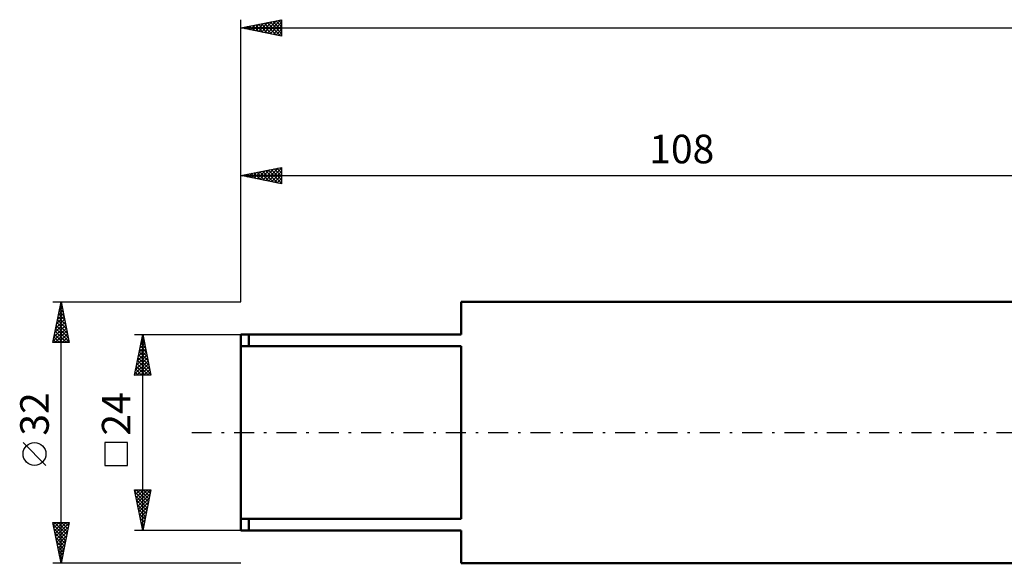
# Model space of a CAD drawing. Units: millimetres. Extents: x -27 to 246, y -49 to 55.
# Drawn here: x -27 to 93, y -16 to 50 of the extents above; entities that cross this region are included whole.
import ezdxf
from ezdxf.enums import TextEntityAlignment as Align

# ---------------------------------------------------------------- set-up
doc = ezdxf.new("R2010")
doc.units = ezdxf.units.MM
doc.header["$LTSCALE"] = 6.1
doc.linetypes.add('LONGDASH_DASH', pattern=[0.85, 0.4, -0.2, 0.05, -0.2])
for name, color, linetype in [('SK1', 4, 'CONTINUOUS'), ('SK2', 7, 'CONTINUOUS'), ('SK4', 2, 'LONGDASH_DASH')]:
    doc.layers.add(name, color=color, linetype=linetype)
doc.styles.get("Standard").update_dxf_attribs({"font": 'Monospac821 BT'})

msp = doc.modelspace()

# ---------------------------------------------------------------- linework, layer by layer
at = {"layer": 'SK1', "color": 4, "linetype": 'CONTINUOUS', "lineweight": 50}
for p, q in [((108, 16), (27, 16)), ((27, 16), (27, 12)), ((27, 12), (0, 12)), ((0, 12), (0, -12)), ((1, 12), (1, 10.58)), ((0, 10.58), (27, 10.58)), ((27, 10.58), (27, -10.58)), ((27, -10.58), (0, -10.58)), ((1, -12), (1, -10.58)), ((0, -12), (27, -12)), ((27, -12), (27, -16)), ((27, -16), (108, -16))]:
    msp.add_line(p, q, dxfattribs=at)
at = {"layer": 'SK2', "color": 7, "linetype": 'CONTINUOUS', "lineweight": 25}
for p, q in [((0, 16), (0, 50.5)), ((0, 49.5), (5, 50.5)), ((0, 49.5), (200, 49.5)), ((5, 48.5), (0, 49.5)), ((0.05, 49.51), (0.08, 49.48)), ((0.08, 49.48), (0.12, 49.52)), ((0.41, 49.58), (0.61, 49.38)), ((0.44, 49.41), (0.65, 49.63)), ((0.76, 49.65), (1.14, 49.27)), ((0.79, 49.34), (1.18, 49.74)), ((1.11, 49.72), (1.67, 49.17)), ((1.14, 49.27), (1.71, 49.84)), ((1.47, 49.79), (2.2, 49.06)), ((1.5, 49.2), (2.24, 49.95)), ((1.82, 49.86), (2.73, 48.95)), ((1.85, 49.13), (2.77, 50.05)), ((2.18, 49.94), (3.26, 48.85)), ((2.2, 49.06), (3.3, 50.16)), ((2.53, 50.01), (3.79, 48.74)), ((2.56, 48.99), (3.83, 50.27)), ((2.88, 50.08), (4.32, 48.64)), ((2.91, 48.92), (4.37, 50.37)), ((3.24, 50.15), (4.85, 48.53)), ((3.26, 48.85), (4.9, 50.48)), ((3.59, 50.22), (5, 48.81)), ((3.62, 48.78), (5, 50.16)), ((3.94, 50.29), (5, 49.23)), ((3.97, 48.71), (5, 49.74)), ((4.3, 50.36), (5, 49.66)), ((4.65, 50.43), (5, 50.08)), ((5, 50.5), (5, 48.5)), ((4.32, 48.64), (5, 49.31)), ((4.68, 48.56), (5, 48.89)), ((0, 16), (0, 32.43)), ((0, 31.43), (5, 32.43)), ((0, 31.43), (108, 31.43)), ((5, 30.43), (0, 31.43)), ((0.2, 31.47), (0.3, 31.37)), ((0.23, 31.39), (0.34, 31.5)), ((0.55, 31.54), (0.83, 31.27)), ((0.58, 31.32), (0.87, 31.61)), ((0.91, 31.61), (1.36, 31.16)), ((0.94, 31.25), (1.4, 31.71)), ((1.26, 31.69), (1.89, 31.05)), ((1.29, 31.17), (1.93, 31.82)), ((1.62, 31.76), (2.42, 30.95)), ((1.64, 31.1), (2.46, 31.93)), ((1.97, 31.83), (2.95, 30.84)), ((2, 31.03), (2.99, 32.03)), ((2.32, 31.9), (3.48, 30.74)), ((2.35, 30.96), (3.52, 32.14)), ((2.68, 31.97), (4.01, 30.63)), ((2.7, 30.89), (4.05, 32.24)), ((3.03, 32.04), (4.54, 30.52)), ((3.06, 30.82), (4.59, 32.35)), ((3.38, 32.11), (5, 30.49)), ((3.41, 30.75), (5, 32.34)), ((3.74, 32.18), (5, 30.92)), ((3.76, 30.68), (5, 31.92)), ((4.09, 32.25), (5, 31.34)), ((4.12, 30.61), (5, 31.49)), ((4.44, 32.32), (5, 31.77)), ((4.8, 32.39), (5, 32.19)), ((5, 32.43), (5, 30.43)), ((4.47, 30.54), (5, 31.07)), ((4.82, 30.47), (5, 30.64)), ((-23, 16), (0, 16)), ((-23, 11), (-22, 16)), ((-22.02, 15.92), (-21.98, 15.88)), ((-22.01, 15.93), (-21.99, 15.96)), ((-22, -16), (-22, 16)), ((-22, 16), (-21, 11)), ((-22.44, 13.81), (-21.71, 14.54)), ((-22.33, 14.34), (-21.78, 14.9)), ((-22.3, 14.5), (-21.55, 13.76)), ((-22.23, 14.87), (-21.85, 15.25)), ((-22.23, 14.86), (-21.66, 14.29)), ((-22.16, 15.21), (-21.76, 14.82)), ((-22.12, 15.4), (-21.92, 15.6)), ((-22.09, 15.56), (-21.87, 15.35)), ((-22.76, 12.22), (-21.5, 13.48)), ((-22.65, 12.75), (-21.57, 13.83)), ((-22.54, 13.28), (-21.64, 14.19)), ((-22.51, 13.44), (-21.23, 12.17)), ((-22.44, 13.8), (-21.34, 12.7)), ((-22.37, 14.15), (-21.45, 13.23)), ((-22.97, 11.16), (-21.35, 12.77)), ((-22.86, 11.69), (-21.43, 13.13)), ((-22.72, 12.38), (-21.34, 11)), ((-22.7, 11), (-21.28, 12.42)), ((-22.65, 12.74), (-21.02, 11.1)), ((-22.58, 13.09), (-21.13, 11.63)), ((-22.28, 11), (-21.21, 12.07)), ((-21, 11), (-23, 11)), ((-22.94, 11.32), (-22.61, 11)), ((-22.86, 11.68), (-22.19, 11)), ((-22.79, 12.03), (-21.77, 11)), ((-21.86, 11), (-21.14, 11.71)), ((-21.43, 11), (-21.07, 11.36)), ((-21.01, 11), (-21, 11.01)), ((-13, 12), (0, 12)), ((-13, 7), (-12, 12)), ((-12.33, 10.34), (-11.78, 10.89)), ((-12.23, 10.87), (-11.85, 11.25)), ((-12.22, 10.91), (-11.67, 10.36)), ((-12.15, 11.26), (-11.78, 10.89)), ((-12.12, 11.4), (-11.92, 11.6)), ((-12.08, 11.61), (-11.88, 11.42)), ((-12.01, 11.97), (-11.99, 11.95)), ((-12.01, 11.93), (-11.99, 11.96)), ((-12, -12), (-12, 12)), ((-12, 12), (-11, 7)), ((-12.65, 8.75), (-11.57, 9.83)), ((-12.54, 9.28), (-11.64, 10.19)), ((-12.44, 9.81), (-11.71, 10.54)), ((-12.43, 9.85), (-11.35, 8.77)), ((-12.36, 10.2), (-11.46, 9.3)), ((-12.29, 10.55), (-11.57, 9.83)), ((-12.97, 7.16), (-11.35, 8.77)), ((-12.86, 7.69), (-11.43, 9.13)), ((-12.76, 8.22), (-11.5, 9.48)), ((-12.64, 8.79), (-11.04, 7.18)), ((-12.57, 9.14), (-11.14, 7.71)), ((-12.5, 9.49), (-11.25, 8.24)), ((-12.93, 7.37), (-12.55, 7)), ((-12.85, 7.73), (-12.13, 7)), ((-12.78, 8.08), (-11.7, 7)), ((-12.71, 8.43), (-11.28, 7)), ((-12.7, 7), (-11.28, 8.42)), ((-12.28, 7), (-11.21, 8.07)), ((-11.85, 7), (-11.14, 7.71)), ((-11.43, 7), (-11.07, 7.36)), ((-13, 7.02), (-12.98, 7)), ((-11, 7), (-13, 7)), ((-11.01, 7), (-11, 7.01)), ((-23.85, -4.02), (-26.65, -1.22)), ((-13.85, -1.22), (-16.65, -1.22)), ((-16.65, -1.22), (-16.65, -4.02)), ((-13.85, -4.02), (-13.85, -1.22)), ((-16.65, -4.02), (-13.85, -4.02)), ((-12, -12), (-13, -7)), ((-13, -7), (-11, -7)), ((-12.95, -7.25), (-12.7, -7)), ((-12.88, -7.6), (-12.28, -7)), ((-12.81, -7.95), (-11.85, -7)), ((-12.79, -7), (-11.3, -8.5)), ((-12.74, -8.31), (-11.43, -7)), ((-12.67, -8.66), (-11.01, -7)), ((-12.37, -7), (-11.23, -8.14)), ((-11, -7), (-12, -12)), ((-11.95, -7), (-11.16, -7.79)), ((-11.52, -7), (-11.09, -7.43)), ((-11.1, -7), (-11.02, -7.08)), ((-12.95, -7.27), (-11.37, -8.85)), ((-12.84, -7.8), (-11.44, -9.2)), ((-12.73, -8.33), (-11.51, -9.56)), ((-12.6, -9.02), (-11.1, -7.52)), ((-12.53, -9.37), (-11.21, -8.05)), ((-12.63, -8.86), (-11.58, -9.91)), ((-12.52, -9.39), (-11.65, -10.26)), ((-12.46, -9.72), (-11.32, -8.58)), ((-12.38, -10.08), (-11.42, -9.11)), ((-12.41, -9.93), (-11.72, -10.62)), ((-12.31, -10.43), (-11.53, -9.64)), ((-12.31, -10.46), (-11.79, -10.97)), ((-12.24, -10.78), (-11.63, -10.17)), ((-12.17, -11.14), (-11.74, -10.71)), ((-22, -16), (-23, -11)), ((-23, -11), (-21, -11)), ((-22.95, -11.27), (-21.37, -12.85)), ((-22.94, -11.3), (-22.64, -11)), ((-22.87, -11.65), (-22.22, -11)), ((-22.84, -11.8), (-21.44, -13.2)), ((-22.8, -12.01), (-21.79, -11)), ((-22.79, -11), (-21.3, -12.49)), ((-22.73, -12.36), (-21.37, -11)), ((-22.66, -12.71), (-21.01, -11.07)), ((-22.59, -13.07), (-21.12, -11.6)), ((-22.37, -11), (-21.23, -12.14)), ((-21, -11), (-22, -16)), ((-21.95, -11), (-21.16, -11.79)), ((-21.52, -11), (-21.09, -11.43)), ((-21.1, -11), (-21.02, -11.08)), ((0, -12), (-13, -12)), ((-12.2, -10.99), (-11.86, -11.32)), ((-12.1, -11.49), (-11.85, -11.24)), ((-12.1, -11.52), (-11.94, -11.68)), ((-12.03, -11.84), (-11.95, -11.77)), ((-22.73, -12.33), (-21.51, -13.56)), ((-22.63, -12.86), (-21.58, -13.91)), ((-22.52, -13.42), (-21.23, -12.13)), ((-22.45, -13.77), (-21.33, -12.66)), ((-22.37, -14.13), (-21.44, -13.19)), ((-22.52, -13.39), (-21.65, -14.26)), ((-22.42, -13.92), (-21.72, -14.62)), ((-22.31, -14.45), (-21.79, -14.97)), ((-22.3, -14.48), (-21.54, -13.72)), ((-22.23, -14.83), (-21.65, -14.25)), ((-22.2, -14.98), (-21.86, -15.32)), ((-22.16, -15.19), (-21.76, -14.78)), ((-22.1, -15.52), (-21.94, -15.68)), ((-22.09, -15.54), (-21.86, -15.31)), ((0, -16), (-23, -16)), ((-22.02, -15.89), (-21.97, -15.84))]:
    msp.add_line(p, q, dxfattribs=at)
msp.add_circle((-25.25, -2.62), 1.4, dxfattribs=at)
at = {"layer": 'SK4', "color": 2, "linetype": 'LONGDASH_DASH', "lineweight": 25}
msp.add_line((-6, 0), (206, 0), dxfattribs=at)

# ---------------------------------------------------------------- texts
at = {"layer": 'SK2', "color": 7, "linetype": 'CONTINUOUS', "lineweight": 25}
msp.add_text('108', height=3.5, dxfattribs=at).set_placement((54, 32.93), align=Align.CENTER)
for s, p in [('32', (-23.5, 2.27)), ('24', (-13.5, 2.27))]:
    msp.add_text(s, height=3.5, rotation=90, dxfattribs=at).set_placement(p, align=Align.CENTER)

doc.saveas('drawing.dxf')
